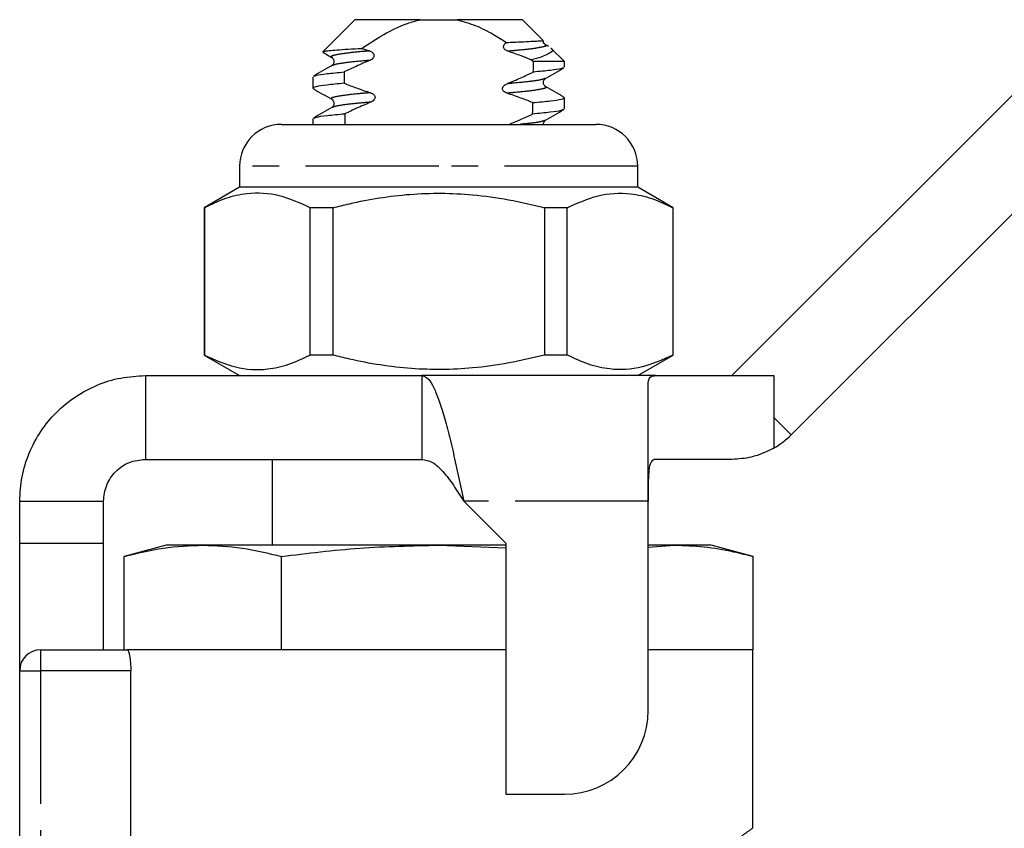
# Model space of a CAD drawing. Extents: x 114 to 293, y 86 to 265.
# Drawn here: x 141 to 188, y 225 to 264 of the extents above; entities that cross this region are included whole.
import ezdxf

# ---------------------------------------------------------------- set-up
doc = ezdxf.new("R2010")
doc.units = 0
doc.linetypes.add('PHANTOM', pattern=[12.7, 6.35, -1.27, 1.27, -1.27, 1.27, -1.27])
doc.layers.get('0').update_dxf_attribs({"linetype": 'CONTINUOUS'})

msp = doc.modelspace()

# ---------------------------------------------------------------- linework, layer by layer
at = {"color": 7, "linetype": 'CONTINUOUS'}
for p, q in [((156.908, 263.768), (155.377, 262.237)), ((160.019, 263.768), (156.908, 263.768)), ((160.019, 263.768), (161.797, 263.768)), ((164.908, 263.768), (161.797, 263.768)), ((165.902, 262.775), (164.908, 263.768)), ((157.243, 262.397), (157.609, 262.274)), ((165.972, 262.569), (165.988, 262.563)), ((166.165, 262.482), (166.027, 262.562)), ((166.908, 261.768), (166.261, 262.415)), ((155.393, 262.212), (155.367, 262.222)), ((165.319, 261.856), (165.435, 261.768)), ((166.908, 261.768), (165.435, 261.768)), ((166.908, 261.496), (166.908, 261.768)), ((154.908, 261.04), (154.908, 260.496)), ((174.908, 246.768), (188.56, 260.419)), ((166.908, 259.496), (166.908, 260.04)), ((154.908, 259.04), (154.908, 258.768)), ((153.408, 258.768), (160.908, 258.768)), ((160.908, 258.768), (168.408, 258.768)), ((177.737, 243.939), (191.388, 257.591)), ((151.408, 256.768), (151.408, 255.768)), ((170.408, 255.768), (170.408, 256.768)), ((151.408, 255.768), (149.708, 254.786)), ((170.408, 255.768), (151.408, 255.768)), ((172.108, 254.786), (170.408, 255.768)), ((149.708, 254.786), (149.708, 247.749)), ((149.726, 254.786), (149.708, 254.786)), ((149.726, 254.786), (149.726, 247.749)), ((155.864, 254.786), (154.77, 254.786)), ((154.77, 247.749), (154.77, 254.786)), ((155.864, 247.749), (155.864, 254.786)), ((165.952, 254.786), (165.952, 247.749)), ((167.047, 254.786), (165.952, 254.786)), ((167.047, 247.749), (167.047, 254.786)), ((172.108, 254.786), (172.09, 254.786)), ((172.09, 254.786), (172.09, 247.749)), ((172.108, 247.749), (172.108, 254.786)), ((149.708, 247.749), (151.408, 246.768)), ((149.726, 247.749), (149.708, 247.749)), ((155.864, 247.749), (154.77, 247.749)), ((167.047, 247.749), (165.952, 247.749)), ((170.408, 246.768), (172.108, 247.749)), ((172.108, 247.749), (172.09, 247.749)), ((146.908, 246.768), (146.908, 242.768)), ((146.908, 246.768), (160.108, 246.768)), ((171.251, 246.768), (160.108, 246.768)), ((160.108, 246.768), (160.108, 242.768)), ((171.251, 246.768), (176.908, 246.768)), ((170.908, 240.768), (170.908, 246.425)), ((146.908, 242.768), (160.108, 242.768)), ((152.958, 242.768), (152.958, 238.668)), ((174.908, 242.768), (171.251, 242.768)), ((140.908, 240.768), (144.908, 240.768)), ((140.908, 238.768), (140.908, 240.768)), ((144.908, 238.768), (144.908, 240.768)), ((162.108, 240.768), (164.108, 238.768)), ((170.908, 230.768), (170.908, 240.768)), ((140.908, 238.768), (144.908, 238.768)), ((140.908, 232.668), (140.908, 238.768)), ((144.908, 233.668), (144.908, 238.768)), ((164.108, 238.768), (164.108, 226.768)), ((147.908, 238.668), (145.897, 238.129)), ((149.65, 238.668), (147.908, 238.668)), ((160.908, 238.668), (149.65, 238.668)), ((160.908, 238.668), (164.108, 238.547)), ((164.108, 238.668), (160.908, 238.668)), ((170.908, 238.572), (172.167, 238.668)), ((172.167, 238.668), (170.908, 238.668)), ((173.908, 238.668), (172.167, 238.668)), ((175.919, 238.129), (173.908, 238.668)), ((145.897, 233.668), (145.897, 238.129)), ((153.403, 233.668), (153.403, 238.129)), ((175.919, 233.668), (175.919, 238.129)), ((141.908, 233.668), (146.042, 233.668)), ((164.108, 233.668), (146.042, 233.668)), ((153.403, 233.668), (153.392, 233.668)), ((153.425, 233.668), (153.403, 233.668)), ((175.908, 233.668), (170.908, 233.668)), ((175.908, 225.145), (175.908, 233.668)), ((175.919, 233.668), (175.908, 233.668)), ((140.908, 218.568), (140.908, 232.668)), ((146.211, 218.442), (146.211, 232.668)), ((164.108, 226.768), (166.908, 226.768))]:
    msp.add_line(p, q, dxfattribs=at)
at = {"color": 8, "linetype": 'PHANTOM'}
for p, q in [((160.908, 256.768), (151.408, 256.768)), ((170.408, 256.768), (160.908, 256.768)), ((176.908, 246.768), (176.908, 244.768)), ((176.908, 244.768), (176.908, 243.304)), ((176.908, 244.768), (177.737, 243.939)), ((170.908, 240.768), (162.108, 240.768)), ((141.908, 233.668), (141.908, 232.668)), ((140.908, 232.668), (141.908, 232.668)), ((146.211, 232.668), (141.908, 232.668)), ((141.908, 232.668), (141.908, 218.442))]:
    msp.add_line(p, q, dxfattribs=at)
at = {"color": 7, "linetype": 'CONTINUOUS'}
for centre, radius, start, end in [((153.408, 256.768), 2, 90, 180), ((168.408, 256.768), 2, 0, 90), ((174.908, 246.768), 4, 300, 315), ((141.908, 232.668), 1, 90, 180), ((166.908, 230.768), 4, 270, 0)]:
    msp.add_arc(centre, radius, start, end, dxfattribs=at)
for start_param, end_param in [(3.994302, 3.996419), (2.28886, 2.291149), (3.985828, 3.988136), (2.297311, 2.299617)]:
    msp.add_ellipse((160.908, 468.518), major_axis=(0, 315), ratio=0.019048, start_param=start_param, end_param=end_param, dxfattribs=at)
for points, knots in [([(157.243, 262.397), (157.585, 262.623), (158.275, 263.08), (159.211, 263.547), (159.816, 263.712), (160.019, 263.768)], [0, 0, 0, 0, 0.395885, 0.79689, 1, 1, 1, 1]), ([(161.797, 263.768), (162.094, 263.681), (162.695, 263.506), (163.469, 263.105), (163.944, 262.809), (164.151, 262.68)], [0, 0, 0, 0, 0.355371, 0.719445, 1, 1, 1, 1]), ([(164.151, 262.68), (164.392, 262.691), (165.045, 262.72), (165.671, 262.753), (165.922, 262.769), (165.898, 262.767), (165.894, 262.767)], [0, 0, 0, 0, 0.230428, 0.622632, 0.940158, 1, 1, 1, 1]), ([(166.012, 262.572), (165.99, 262.589), (165.946, 262.624), (165.903, 262.71), (165.911, 262.757), (165.913, 262.765)], [0, 0, 0, 0, 0.449937, 0.908795, 1, 1, 1, 1]), ([(155.384, 262.23), (155.396, 262.238), (155.423, 262.257), (155.657, 262.289), (156.044, 262.325), (156.563, 262.361), (157.016, 262.385), (157.243, 262.397)], [0, 0, 0, 0, 0.161589, 0.377918, 0.58061, 0.789227, 1, 1, 1, 1]), ([(157.609, 262.274), (157.65, 262.257), (157.715, 262.231), (157.782, 262.168), (157.816, 262.108), (157.824, 262.046), (157.808, 261.982), (157.764, 261.914), (157.696, 261.859), (157.641, 261.834), (157.619, 261.824)], [0, 0, 0, 0, 0.203345, 0.321915, 0.419767, 0.518295, 0.603022, 0.718578, 0.890331, 1, 1, 1, 1]), ([(164.207, 262.262), (164.166, 262.279), (164.102, 262.305), (164.039, 262.369), (164.009, 262.427), (164.003, 262.487), (164.02, 262.55), (164.066, 262.621), (164.119, 262.658), (164.151, 262.68)], [0, 0, 0, 0, 0.229933, 0.356023, 0.461926, 0.5684, 0.663421, 0.799539, 1, 1, 1, 1]), ([(165.319, 261.856), (165.164, 261.917), (164.797, 262.061), (164.423, 262.188), (164.207, 262.262)], [0, 0, 0, 0, 0.422409, 1, 1, 1, 1]), ([(166.258, 262.412), (166.262, 262.41), (166.426, 262.331), (166.29, 262.217), (166.007, 262.049), (165.67, 261.94), (165.406, 261.876), (165.319, 261.856)], [0, 0, 0, 0, 0.01032, 0.415206, 0.646385, 0.884277, 1, 1, 1, 1]), ([(155.389, 262.205), (155.432, 262.18), (155.57, 262.1), (155.708, 262.02), (155.803, 261.965)], [0, 0, 0, 0, 0.312256, 1, 1, 1, 1]), ([(155.804, 261.964), (155.829, 261.944), (155.881, 261.904), (155.922, 261.768), (155.881, 261.632), (155.829, 261.592), (155.804, 261.572)], [0, 0, 0, 0, 0.248023, 0.499992, 0.751971, 1, 1, 1, 1]), ([(157.619, 261.824), (157.402, 261.73), (156.99, 261.552), (156.583, 261.361), (156.39, 261.271)], [0, 0, 0, 0, 0.525536, 1, 1, 1, 1]), ([(155.803, 261.571), (155.657, 261.487), (155.366, 261.318), (155.075, 261.149), (154.929, 261.064)], [0, 0, 0, 0, 0.499789, 1, 1, 1, 1]), ([(166.852, 261.471), (166.826, 261.455), (166.758, 261.416), (166.291, 261.345), (165.715, 261.292), (165.427, 261.265)], [0, 0, 0, 0, 0.243981, 0.620777, 1, 1, 1, 1]), ([(166.014, 260.965), (166.159, 261.049), (166.451, 261.218), (166.742, 261.387), (166.888, 261.471)], [0, 0, 0, 0, 0.499787, 1, 1, 1, 1]), ([(154.965, 261.065), (154.991, 261.081), (155.058, 261.12), (155.525, 261.191), (156.101, 261.244), (156.39, 261.271)], [0, 0, 0, 0, 0.243816, 0.6206941, 1, 1, 1, 1]), ([(164.172, 260.71), (164.393, 260.803), (164.814, 260.981), (165.23, 261.174), (165.427, 261.265)], [0, 0, 0, 0, 0.525045, 1, 1, 1, 1]), ([(166.013, 260.572), (165.987, 260.592), (165.936, 260.631), (165.894, 260.768), (165.936, 260.904), (165.987, 260.944), (166.013, 260.964)], [0, 0, 0, 0, 0.248026, 0.500008, 0.751982, 1, 1, 1, 1]), ([(156.399, 260.728), (156.099, 260.701), (155.501, 260.647), (155.03, 260.565), (154.849, 260.51), (154.942, 260.478), (154.965, 260.47)], [0, 0, 0, 0, 0.306271, 0.610977, 0.905307, 1, 1, 1, 1]), ([(154.929, 260.472), (155.075, 260.387), (155.366, 260.218), (155.657, 260.049), (155.803, 259.965)], [0, 0, 0, 0, 0.5002116, 1, 1, 1, 1]), ([(156.399, 260.728), (156.594, 260.652), (157.009, 260.491), (157.431, 260.351), (157.655, 260.278)], [0, 0, 0, 0, 0.470817, 1, 1, 1, 1]), ([(164.161, 260.258), (164.12, 260.275), (164.056, 260.3), (163.992, 260.363), (163.961, 260.421), (163.954, 260.481), (163.97, 260.543), (164.015, 260.613), (164.088, 260.671), (164.147, 260.699), (164.172, 260.71)], [0, 0, 0, 0, 0.201847, 0.312668, 0.40561, 0.499085, 0.581348, 0.698391, 0.876008, 1, 1, 1, 1]), ([(166.887, 260.064), (166.742, 260.149), (166.45, 260.318), (166.159, 260.487), (166.014, 260.571)], [0, 0, 0, 0, 0.500213, 1, 1, 1, 1]), ([(155.804, 259.964), (155.829, 259.944), (155.881, 259.904), (155.922, 259.768), (155.881, 259.631), (155.829, 259.592), (155.804, 259.572)], [0, 0, 0, 0, 0.248015, 0.499993, 0.751977, 1, 1, 1, 1]), ([(157.655, 260.278), (157.696, 260.261), (157.761, 260.236), (157.829, 260.173), (157.864, 260.114), (157.873, 260.052), (157.858, 259.989), (157.815, 259.921), (157.746, 259.865), (157.689, 259.838), (157.665, 259.827)], [0, 0, 0, 0, 0.201789, 0.319728, 0.417032, 0.515059, 0.598132, 0.710611, 0.878882, 1, 1, 1, 1]), ([(165.402, 259.806), (165.212, 259.881), (164.802, 260.043), (164.385, 260.183), (164.161, 260.258)], [0, 0, 0, 0, 0.464157, 1, 1, 1, 1]), ([(165.402, 259.806), (165.705, 259.834), (166.309, 259.888), (166.785, 259.97), (166.968, 260.025), (166.874, 260.057), (166.852, 260.065)], [0, 0, 0, 0, 0.306315, 0.611156, 0.905608, 1, 1, 1, 1]), ([(155.803, 259.571), (155.657, 259.487), (155.366, 259.318), (155.075, 259.149), (154.929, 259.064)], [0, 0, 0, 0, 0.499787, 1, 1, 1, 1]), ([(157.665, 259.827), (157.441, 259.731), (157.024, 259.554), (156.613, 259.362), (156.423, 259.273)], [0, 0, 0, 0, 0.538897, 1, 1, 1, 1]), ([(166.851, 259.47), (166.824, 259.455), (166.755, 259.415), (166.277, 259.343), (165.688, 259.289), (165.393, 259.262)], [0, 0, 0, 0, 0.245076, 0.621442, 1, 1, 1, 1]), ([(166.014, 258.965), (166.159, 259.049), (166.451, 259.218), (166.742, 259.387), (166.888, 259.471)], [0, 0, 0, 0, 0.499787, 1, 1, 1, 1]), ([(154.965, 259.065), (154.992, 259.081), (155.061, 259.121), (155.54, 259.193), (156.128, 259.246), (156.423, 259.273)], [0, 0, 0, 0, 0.244907, 0.621357, 1, 1, 1, 1]), ([(164.269, 258.768), (164.45, 258.844), (164.828, 259.002), (165.199, 259.173), (165.393, 259.262)], [0, 0, 0, 0, 0.479066, 1, 1, 1, 1]), ([(165.908, 258.768), (165.908, 258.768), (165.897, 258.808), (165.941, 258.906), (165.989, 258.945), (166.013, 258.964)], [0, 0, 0, 0, 0.000108, 0.504022, 1, 1, 1, 1]), ([(154.77, 254.786), (154.28, 255.008), (153.29, 255.456), (151.925, 255.526), (150.731, 255.262), (150.062, 254.945), (149.726, 254.786)], [0, 0, 0, 0, 0.2947, 0.596246, 0.797057, 1, 1, 1, 1]), ([(155.864, 254.786), (156.125, 254.851), (157.329, 255.153), (159.549, 255.509), (162.111, 255.489), (164.254, 255.194), (165.385, 254.922), (165.952, 254.786)], [0, 0, 0, 0, 0.0789372, 0.3650697, 0.6582083, 0.8285001, 1, 1, 1, 1]), ([(167.047, 254.786), (167.536, 255.008), (168.527, 255.456), (169.891, 255.526), (171.086, 255.262), (171.754, 254.945), (172.09, 254.786)], [0, 0, 0, 0, 0.2947, 0.596246, 0.797057, 1, 1, 1, 1]), ([(149.726, 247.749), (150.216, 247.528), (151.206, 247.08), (152.571, 247.009), (153.765, 247.274), (154.434, 247.59), (154.77, 247.749)], [0, 0, 0, 0, 0.2947, 0.596246, 0.797057, 1, 1, 1, 1]), ([(165.952, 247.749), (165.388, 247.614), (164.257, 247.343), (162.14, 247.05), (159.575, 247.025), (157.354, 247.377), (156.125, 247.684), (155.864, 247.749)], [0, 0, 0, 0, 0.170365, 0.34179, 0.627575, 0.921063, 1, 1, 1, 1]), ([(172.09, 247.749), (171.601, 247.528), (170.61, 247.08), (169.246, 247.009), (168.051, 247.274), (167.383, 247.59), (167.047, 247.749)], [0, 0, 0, 0, 0.2947, 0.596246, 0.797057, 1, 1, 1, 1]), ([(140.908, 240.768), (140.931, 241.161), (140.975, 241.946), (141.332, 243.079), (141.887, 244.123), (142.638, 245.038), (143.553, 245.79), (144.597, 246.344), (145.73, 246.701), (146.516, 246.746), (146.908, 246.768)], [0, 0, 0, 0, 0.125, 0.2500001, 0.3749999, 0.5, 0.6249999, 0.7500001, 0.8750001, 1, 1, 1, 1]), ([(160.108, 246.768), (160.192, 246.746), (160.358, 246.701), (160.608, 246.344), (160.858, 245.79), (161.108, 245.038), (161.358, 244.123), (161.608, 243.079), (161.858, 241.946), (162.025, 241.161), (162.108, 240.768)], [0, 0, 0, 0, 0.125, 0.25, 0.375, 0.5, 0.625, 0.75, 0.875, 1, 1, 1, 1]), ([(170.908, 246.425), (170.936, 246.559), (170.975, 246.749), (171.189, 246.763), (171.251, 246.768)], [0, 0, 0, 0, 0.70773, 1, 1, 1, 1]), ([(176.908, 243.304), (176.553, 243.134), (175.904, 242.824), (175.219, 242.785), (174.908, 242.768)], [0, 0, 0, 0, 0.546984, 1, 1, 1, 1]), ([(144.908, 240.768), (144.938, 241.03), (144.998, 241.554), (145.461, 242.215), (146.122, 242.678), (146.646, 242.738), (146.908, 242.768)], [0, 0, 0, 0, 0.2499996, 0.5, 0.75, 1, 1, 1, 1]), ([(160.108, 242.768), (160.275, 242.738), (160.608, 242.678), (161.108, 242.215), (161.608, 241.554), (161.942, 241.03), (162.108, 240.768)], [0, 0, 0, 0, 0.25, 0.5, 0.75, 1, 1, 1, 1]), ([(171.251, 242.768), (171.184, 242.748), (171.048, 242.709), (170.95, 242.386), (170.912, 241.899), (170.908, 241.333), (170.908, 240.941), (170.908, 240.768)], [0, 0, 0, 0, 0.211293, 0.42291, 0.628647, 0.836578, 1, 1, 1, 1]), ([(145.897, 238.129), (146.519, 238.282), (147.765, 238.588), (149.021, 238.641), (149.65, 238.668)], [0, 0, 0, 0, 0.498963, 1, 1, 1, 1]), ([(149.65, 238.668), (150.276, 238.641), (151.532, 238.588), (152.778, 238.282), (153.403, 238.129)], [0, 0, 0, 0, 0.4987908, 1, 1, 1, 1]), ([(153.403, 238.129), (154.647, 238.282), (157.139, 238.588), (159.65, 238.641), (160.908, 238.668)], [0, 0, 0, 0, 0.498963, 1, 1, 1, 1]), ([(172.167, 238.668), (172.637, 238.652), (173.578, 238.619), (174.83, 238.404), (175.608, 238.207), (175.919, 238.129)], [0, 0, 0, 0, 0.37457, 0.750257, 1, 1, 1, 1]), ([(146.042, 233.668), (146.078, 233.668), (146.12, 233.561), (146.188, 233.193), (146.211, 232.934), (146.211, 232.668)], [0, 0, 0, 0, 0.5, 0.5, 1, 1, 1, 1])]:
    msp.add_open_spline(points, degree=3, knots=knots, dxfattribs=at)
at = {"color": 8, "linetype": 'PHANTOM'}
for points, knots in [([(157.609, 262.274), (157.5, 262.265), (157.051, 262.228), (156.403, 262.159), (155.904, 262.071), (155.719, 262.009), (155.816, 261.973), (155.841, 261.964)], [0, 0, 0, 0, 0.087988, 0.362779, 0.637571, 0.902926, 1, 1, 1, 1]), ([(165.988, 262.563), (166.007, 262.556), (166.106, 262.523), (165.905, 262.465), (165.416, 262.376), (164.765, 262.308), (164.316, 262.271), (164.207, 262.262)], [0, 0, 0, 0, 0.067958, 0.341848, 0.625477, 0.909106, 1, 1, 1, 1]), ([(157.619, 261.824), (157.514, 261.815), (157.067, 261.778), (156.43, 261.71), (155.931, 261.632), (155.866, 261.588), (155.841, 261.572)], [0, 0, 0, 0, 0.105799, 0.448174, 0.790548, 1, 1, 1, 1]), ([(165.975, 260.964), (165.95, 260.947), (165.885, 260.904), (165.386, 260.826), (164.743, 260.757), (164.286, 260.719), (164.172, 260.71)], [0, 0, 0, 0, 0.207895, 0.547363, 0.886832, 1, 1, 1, 1]), ([(165.975, 260.572), (166.001, 260.562), (166.098, 260.526), (165.912, 260.465), (165.414, 260.376), (164.753, 260.306), (164.286, 260.268), (164.161, 260.258)], [0, 0, 0, 0, 0.09607, 0.358204, 0.629659, 0.901115, 1, 1, 1, 1]), ([(157.655, 260.278), (157.53, 260.267), (157.063, 260.229), (156.403, 260.159), (155.904, 260.071), (155.719, 260.009), (155.816, 259.973), (155.841, 259.964)], [0, 0, 0, 0, 0.098798, 0.370333, 0.641868, 0.90408, 1, 1, 1, 1]), ([(157.665, 259.827), (157.544, 259.817), (157.079, 259.78), (156.431, 259.71), (155.931, 259.632), (155.866, 259.589), (155.841, 259.572)], [0, 0, 0, 0, 0.119009, 0.456328, 0.793648, 1, 1, 1, 1]), ([(165.975, 258.964), (165.949, 258.947), (165.882, 258.904), (165.473, 258.835), (164.986, 258.787), (164.792, 258.768)], [0, 0, 0, 0, 0.269313, 0.709076, 1, 1, 1, 1]), ([(168.849, 220.9), (169.256, 221.093), (170.303, 221.593), (171.81, 222.442), (173.232, 223.323), (174.355, 224.07), (175.18, 224.644), (175.7, 225.016), (175.94, 225.191), (175.886, 225.152), (175.876, 225.145)], [0, 0, 0, 0, 0.099109, 0.255601, 0.415429, 0.552959, 0.693536, 0.828891, 0.968317, 1, 1, 1, 1])]:
    msp.add_open_spline(points, degree=3, knots=knots, dxfattribs=at)

doc.saveas('drawing.dxf')
